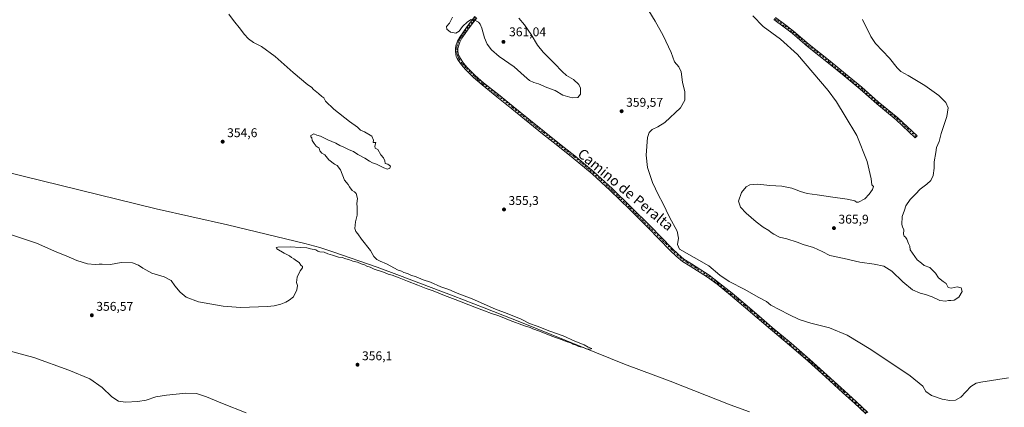
# Model space of a CAD drawing. Units: metres. Extents: x 583933 to 587389, y 4698861 to 4701220.
# Drawn here: x 585094 to 585870, y 4700341 to 4700646 of the extents above; entities that cross this region are included whole.
import ezdxf
from ezdxf.enums import TextEntityAlignment as Align

# ---------------------------------------------------------------- set-up
doc = ezdxf.new("R2010")
doc.units = ezdxf.units.M
doc.header["$MEASUREMENT"] = 0
doc.linetypes.add('DGN Style 4', pattern=[2.638475, 1.318413, -0.659207, 0.001648, -0.659207])
for name, color, linetype, lineweight in [('Camino Cxs', 7, 'Continuous', 0), ('Camino eje', 30, 'DGN Style 4', 13), ('Corriente natural lineal', 142, 'Continuous', 13), ('Curva de nivel normal', 30, 'Continuous', 0), ('Punto de cota en terreno', 7, 'Continuous', 0), ('Rótulo de punto de cota en terreno', 7, 'Continuous', 0), ('Texto cartográfico', 7, 'Continuous', 0)]:
    doc.layers.add(name, color=color, linetype=linetype, lineweight=lineweight)
doc.styles.add('Style-Arial', font='txt')

# ---------------------------------------------------------------- blocks, each defined once
blk = doc.blocks.new('5PATER')
at = {"layer": 'Punto de cota en terreno', "linetype": 'Continuous', "lineweight": 0}
h = blk.add_hatch(color=51, dxfattribs=at)
edge = h.paths.add_edge_path()
edge.add_ellipse((0, 0), major_axis=(-0.11, -0.111), ratio=0.999422, start_angle=0, end_angle=360)

msp = doc.modelspace()

# ---------------------------------------------------------------- linework, layer by layer
at = {"layer": 'Camino Cxs', "color": 7, "linetype": 'Continuous', "lineweight": 0}
for points in [[(585760.62, 4700335.59, 357.5), (585751.52, 4700344.01, 357.55), (585742.38, 4700352.33, 357.68), (585728.79, 4700364.78, 357.91), (585715.12, 4700377.13, 358.04), (585700.37, 4700389.77, 358.41), (585685.52, 4700402.31, 358.91), (585674.86, 4700411.48, 359.21), (585664.21, 4700420.65, 359.34), (585653.81, 4700429.32, 359.5), (585643.25, 4700437.8, 359.6), (585635.82, 4700443.33, 359.5), (585622.07, 4700452.1, 359.24), (585616.02, 4700455.92, 359.18), (585611.09, 4700460.1, 359.19), (585606.45, 4700464.59, 359.12), (585597.77, 4700473.42, 358.83), (585589.07, 4700482.23, 358.4), (585574.2, 4700497.01, 357.75), (585559.18, 4700511.67, 357.62), (585544.88, 4700524.83, 357.72), (585530.03, 4700537.36, 357.82), (585517.95, 4700546.91, 357.81), (585505.87, 4700556.47, 358.13), (585481.49, 4700576.31, 358.96), (585469.8, 4700585.66, 359.44), (585458.1, 4700595, 359.14), (585451.38, 4700600.93, 358.63), (585445.01, 4700607.28, 358.46), (585442.05, 4700610.76, 358.47), (585439.38, 4700614.52, 358.55), (585438.5, 4700615.98, 358.59), (585437.81, 4700617.56, 358.64), (585437.35, 4700619.42, 358.71), (585437.17, 4700621.3, 358.78), (585437.17, 4700623.59, 358.89), (585437.52, 4700625.88, 359.04), (585438.72, 4700629.48, 359.35), (585440.53, 4700632.79, 359.63), (585446.41, 4700641.04, 359.99), (585452.53, 4700649.04, 360.2)], [(585760.62, 4700335.59, 357.5), (585751.52, 4700344.01, 357.55), (585742.38, 4700352.33, 357.68), (585728.79, 4700364.78, 357.91), (585715.12, 4700377.13, 358.04), (585700.37, 4700389.77, 358.41), (585685.52, 4700402.31, 358.91), (585674.86, 4700411.48, 359.21), (585664.21, 4700420.65, 359.34), (585653.81, 4700429.32, 359.5), (585643.25, 4700437.8, 359.6), (585635.82, 4700443.33, 359.5), (585622.07, 4700452.1, 359.24), (585616.02, 4700455.92, 359.18), (585611.09, 4700460.1, 359.19), (585606.45, 4700464.59, 359.12), (585597.77, 4700473.42, 358.83), (585589.07, 4700482.23, 358.4), (585574.2, 4700497.01, 357.75), (585559.18, 4700511.67, 357.62), (585544.88, 4700524.83, 357.72), (585530.03, 4700537.36, 357.82), (585517.95, 4700546.91, 357.81), (585505.87, 4700556.47, 358.13), (585481.49, 4700576.31, 358.96), (585469.8, 4700585.66, 359.44), (585458.1, 4700595, 359.14), (585451.38, 4700600.93, 358.63), (585445.01, 4700607.28, 358.46), (585442.05, 4700610.76, 358.47), (585439.38, 4700614.52, 358.55), (585438.5, 4700615.98, 358.59), (585437.81, 4700617.56, 358.64), (585437.35, 4700619.42, 358.71), (585437.17, 4700621.3, 358.78), (585437.17, 4700623.59, 358.89), (585437.52, 4700625.88, 359.04), (585438.72, 4700629.48, 359.35), (585440.53, 4700632.79, 359.63), (585446.41, 4700641.04, 359.99), (585452.53, 4700649.04, 360.2)], [(585454.09, 4700648.01, 360.21), (585448, 4700640.04, 359.89), (585442.2, 4700631.92, 359.46), (585440.54, 4700628.87, 359.24), (585439.45, 4700625.59, 359), (585439.14, 4700623.62, 358.89), (585439.14, 4700621.57, 358.78), (585439.3, 4700619.93, 358.73), (585439.69, 4700618.37, 358.67), (585440.26, 4700617.06, 358.63), (585441.03, 4700615.78, 358.6), (585443.6, 4700612.16, 358.55), (585446.46, 4700608.8, 358.55), (585452.73, 4700602.54, 358.73), (585459.37, 4700596.69, 359.2), (585471.03, 4700587.38, 359.47), (585482.73, 4700578.02, 359.06), (585494.92, 4700568.1, 358.72), (585507.11, 4700558.19, 358.32), (585519.17, 4700548.64, 357.94), (585531.28, 4700539.07, 357.93), (585546.19, 4700526.49, 357.84), (585560.54, 4700513.28, 357.79), (585575.59, 4700498.6, 357.96), (585590.47, 4700483.8, 358.63), (585599.17, 4700474.98, 359.08), (585607.84, 4700466.17, 359.39), (585612.41, 4700461.74, 359.46), (585617.19, 4700457.7, 359.4), (585623.1, 4700453.96, 359.5), (585636.99, 4700444.91, 359.69), (585644.45, 4700439.36, 359.8), (585655.06, 4700430.85, 359.67), (585665.48, 4700422.15, 359.53), (585676.15, 4700412.97, 359.4), (585686.8, 4700403.81, 359.08), (585701.65, 4700391.28, 358.55), (585716.42, 4700378.61, 358.15), (585730.12, 4700366.24, 357.98), (585743.71, 4700353.78, 357.75), (585752.86, 4700345.46, 357.6), (585762.19, 4700336.83, 357.54)], [(585454.09, 4700648.01, 360.21), (585448, 4700640.04, 359.89), (585442.2, 4700631.92, 359.46), (585440.54, 4700628.87, 359.24), (585439.45, 4700625.59, 359), (585439.14, 4700623.62, 358.89), (585439.14, 4700621.57, 358.78), (585439.3, 4700619.93, 358.73), (585439.69, 4700618.37, 358.67), (585440.26, 4700617.06, 358.63), (585441.03, 4700615.78, 358.6), (585443.6, 4700612.16, 358.55), (585446.46, 4700608.8, 358.55), (585452.73, 4700602.54, 358.73), (585459.37, 4700596.69, 359.2), (585471.03, 4700587.38, 359.47), (585482.73, 4700578.02, 359.06), (585494.92, 4700568.1, 358.72), (585507.11, 4700558.19, 358.32), (585519.17, 4700548.64, 357.94), (585531.28, 4700539.07, 357.93), (585546.19, 4700526.49, 357.84), (585560.54, 4700513.28, 357.79), (585575.59, 4700498.6, 357.96), (585590.47, 4700483.8, 358.63), (585599.17, 4700474.98, 359.08), (585607.84, 4700466.17, 359.39), (585612.41, 4700461.74, 359.46), (585617.19, 4700457.7, 359.4), (585623.1, 4700453.96, 359.5), (585636.99, 4700444.91, 359.69), (585644.45, 4700439.36, 359.8), (585655.06, 4700430.85, 359.67), (585665.48, 4700422.15, 359.53), (585676.15, 4700412.97, 359.4), (585686.8, 4700403.81, 359.08), (585701.65, 4700391.28, 358.55), (585716.42, 4700378.61, 358.15), (585730.12, 4700366.24, 357.98), (585743.71, 4700353.78, 357.75), (585752.86, 4700345.46, 357.6), (585762.19, 4700336.83, 357.54)], [(585689.23, 4700648.23, 366.31), (585697.47, 4700642.1, 366.32), (585703.64, 4700637.53, 366.34), (585715.82, 4700626.93, 366.36), (585724.8, 4700619.85, 366.46), (585732.32, 4700613.81, 366.58), (585744.6, 4700603.65, 366.64), (585757.42, 4700593.16, 366.77), (585770.33, 4700581.63, 366.78), (585785.8, 4700569.13, 366.53), (585800.86, 4700554.81, 365.95), (585799.48, 4700553.37, 366), (585784.48, 4700567.62, 366.52), (585769.04, 4700580.1, 366.7), (585756.12, 4700591.64, 366.69), (585743.33, 4700602.11, 366.56), (585731.06, 4700612.26, 366.43), (585723.56, 4700618.29, 366.27), (585714.54, 4700625.39, 366.15), (585702.38, 4700635.97, 366.15), (585696.28, 4700640.49, 366.12), (585688.01, 4700646.64, 366.08)], [(585689.23, 4700648.23, 366.31), (585697.47, 4700642.1, 366.32), (585703.64, 4700637.53, 366.34), (585715.82, 4700626.93, 366.36), (585724.8, 4700619.85, 366.46), (585732.32, 4700613.81, 366.58), (585744.6, 4700603.65, 366.64), (585757.42, 4700593.16, 366.77), (585770.33, 4700581.63, 366.78), (585785.8, 4700569.13, 366.53), (585800.86, 4700554.81, 365.95), (585799.48, 4700553.37, 366), (585784.48, 4700567.62, 366.52), (585769.04, 4700580.1, 366.7), (585756.12, 4700591.64, 366.69), (585743.33, 4700602.11, 366.56), (585731.06, 4700612.26, 366.43), (585723.56, 4700618.29, 366.27), (585714.54, 4700625.39, 366.15), (585702.38, 4700635.97, 366.15), (585696.28, 4700640.49, 366.12), (585688.01, 4700646.64, 366.08)]]:
    msp.add_polyline3d(points, dxfattribs=at)
at = {"layer": 'Camino eje', "color": 30, "linetype": 'DGN Style 4', "lineweight": 13}
for points in [[(585453.31, 4700648.62, 360.2), (585450.27, 4700644.63, 360.1), (585447.21, 4700640.63, 359.93), (585444.31, 4700636.57, 359.85), (585441.37, 4700632.45, 359.55), (585440.54, 4700630.92, 359.44), (585439.63, 4700629.27, 359.3), (585438.49, 4700625.83, 359.03), (585438.31, 4700624.68, 358.96), (585438.16, 4700623.7, 358.9), (585438.16, 4700621.53, 358.78), (585438.33, 4700619.77, 358.72), (585438.52, 4700618.99, 358.69), (585438.75, 4700618.06, 358.66), (585439.38, 4700616.61, 358.62), (585440.21, 4700615.24, 358.58), (585442.83, 4700611.55, 358.51), (585445.74, 4700608.13, 358.51), (585448.92, 4700604.96, 358.55), (585452.06, 4700601.83, 358.68), (585455.42, 4700598.86, 358.91), (585458.74, 4700595.94, 359.18), (585470.42, 4700586.61, 359.46), (585482.11, 4700577.26, 359.01), (585494.3, 4700567.34, 358.65), (585500.4, 4700562.38, 358.51), (585506.49, 4700557.42, 358.23), (585512.53, 4700552.64, 357.95), (585518.56, 4700547.87, 357.88), (585530.66, 4700538.31, 357.88), (585545.54, 4700525.75, 357.79), (585559.86, 4700512.57, 357.71), (585567.39, 4700505.23, 357.73), (585574.9, 4700497.9, 357.86), (585582.33, 4700490.51, 358.15), (585589.77, 4700483.11, 358.52), (585594.12, 4700478.7, 358.75), (585598.47, 4700474.29, 358.96), (585602.81, 4700469.89, 359.13), (585607.15, 4700465.47, 359.25), (585609.43, 4700463.26, 359.3), (585611.75, 4700461.01, 359.33), (585614.14, 4700458.99, 359.32), (585616.61, 4700456.9, 359.29), (585619.63, 4700454.99, 359.36), (585622.59, 4700453.12, 359.37), (585625.66, 4700451.29, 359.42), (585636.41, 4700444.12, 359.59), (585643.85, 4700438.58, 359.7), (585649.16, 4700434.33, 359.67), (585654.44, 4700430.09, 359.59), (585659.65, 4700425.74, 359.48), (585664.85, 4700421.4, 359.43), (585670.18, 4700416.81, 359.39), (585675.51, 4700412.23, 359.3), (585686.16, 4700403.06, 358.99), (585693.59, 4700396.79, 358.72), (585701.01, 4700390.53, 358.48), (585708.39, 4700384.21, 358.25), (585715.77, 4700377.87, 358.1), (585722.62, 4700371.69, 357.97), (585729.46, 4700365.51, 357.95), (585736.25, 4700359.28, 357.89), (585743.05, 4700353.06, 357.72), (585747.62, 4700348.9, 357.64), (585752.19, 4700344.74, 357.57), (585761.41, 4700336.21, 357.52)], [(585688.62, 4700647.44, 366.18), (585696.87, 4700641.3, 366.22), (585703.01, 4700636.75, 366.24), (585715.18, 4700626.16, 366.25), (585724.18, 4700619.07, 366.36), (585731.69, 4700613.04, 366.5), (585743.97, 4700602.88, 366.6), (585756.77, 4700592.4, 366.73), (585769.69, 4700580.87, 366.74), (585785.14, 4700568.38, 366.53), (585800.17, 4700554.09, 365.98)]]:
    msp.add_polyline3d(points, dxfattribs=at)
at = {"layer": 'Corriente natural lineal', "color": 142, "linetype": 'Continuous', "lineweight": 13}
msp.add_polyline3d([(585668.72, 4700337.19, 356.52), (585653.49, 4700342.87, 356.72), (585606.35, 4700361.51, 356.42), (585570.29, 4700374.92, 356.04), (585489.28, 4700407.57, 355.28), (585459.86, 4700419.24, 355.16), (585435.41, 4700428.74, 355.08), (585393.17, 4700444.75, 355.46), (585375.38, 4700451.24, 354.84), (585340.57, 4700463.44, 354.52), (585330.19, 4700466.89, 354.62), (585318.55, 4700470.07, 354.51), (585257.46, 4700484.68, 354.6), (585201.36, 4700497.29, 353.78), (585065.23, 4700530.83, 353.95)], dxfattribs=at)
at = {"layer": 'Curva de nivel normal', "color": 30, "linetype": 'Continuous', "lineweight": 0, "flags": 128}
for points, elevation in [([(585258.52, 4700650.71), (585262.28, 4700645.8), (585267.82, 4700639.01), (585270.63, 4700635.07), (585274.15, 4700631.34), (585277.98, 4700628.58), (585284.42, 4700625.26), (585295.08, 4700617.44), (585309.25, 4700604.77), (585320.85, 4700595.04), (585323.68, 4700593.2), (585325.37, 4700591.4), (585329.28, 4700588.28), (585331.82, 4700585.99), (585333.49, 4700584.8), (585334.82, 4700582.34), (585341.4, 4700575.94), (585353.61, 4700566.15), (585359.88, 4700561.76), (585362.26, 4700559.32), (585365.4, 4700558.01), (585371.3, 4700554.61), (585372.72, 4700551.35), (585372.37, 4700549.59), (585374.41, 4700549.52), (585373.54, 4700546.75), (585374.03, 4700545.24), (585375.92, 4700544.02), (585378.4, 4700539.82), (585380.48, 4700537.57), (585381.52, 4700535.06), (585381.76, 4700532.97), (585383.83, 4700532.59), (585385.94, 4700531.02), (585385.52, 4700529.28), (585383.51, 4700528.72), (585380.79, 4700529.67), (585375.04, 4700532.67), (585371.87, 4700533.69), (585369.55, 4700534.87), (585365.76, 4700537.4), (585360.36, 4700540.14), (585356.74, 4700542.62), (585353.5, 4700543.91), (585349.28, 4700545.92), (585346.01, 4700547.22), (585342.91, 4700549.11), (585336.56, 4700551.76), (585330.78, 4700554.65), (585327.87, 4700555.4), (585325.65, 4700556.35), (585323.32, 4700555.19), (585323.1, 4700554.14), (585324.12, 4700553.32), (585324.27, 4700551.14), (585325.72, 4700548.92), (585327.51, 4700546.71), (585329.69, 4700545.22), (585330.23, 4700543.1), (585331.82, 4700541.35), (585334.15, 4700540.02), (585337.49, 4700535.92), (585341.82, 4700532.55), (585343.93, 4700531.54), (585346.6, 4700528.14), (585349.81, 4700519.8), (585352.59, 4700516.44), (585353.6, 4700514.58), (585355.7, 4700511.69), (585357.65, 4700510.86), (585358.93, 4700509.47), (585359.95, 4700505.58), (585359.57, 4700501.45), (585359.67, 4700498.69), (585359.65, 4700495.35), (585359.75, 4700492.35), (585358.53, 4700487.02), (585357.99, 4700481.79), (585358.66, 4700479.54), (585360.36, 4700477.58), (585363.08, 4700473.3), (585370.18, 4700464.4), (585372.75, 4700459.72), (585375.24, 4700457.32), (585377.81, 4700456), (585382.71, 4700453.93), (585392.1, 4700448.99), (585394.62, 4700448.17), (585396.39, 4700447.18), (585399.48, 4700446.32), (585402.1, 4700445.08), (585406.13, 4700443.77), (585411.63, 4700441.38), (585417.5, 4700439.39), (585425.56, 4700435.92), (585431.88, 4700433.66), (585438.55, 4700430.92), (585450.45, 4700426.23), (585468.63, 4700418.08), (585477.96, 4700414.74), (585489.05, 4700410.28), (585495.43, 4700406.99), (585501.46, 4700404.92), (585511.63, 4700400.81), (585521.97, 4700397.11), (585531.18, 4700392.89), (585538.57, 4700390.08), (585541.6, 4700388.33), (585544.68, 4700387.15), (585543.46, 4700386.58), (585540.28, 4700387.05), (585538.02, 4700387.93), (585534.2, 4700388.78), (585532.18, 4700389.75), (585529.66, 4700390.56), (585527.78, 4700391.61), (585524.37, 4700392.66), (585521.26, 4700394.09), (585513.08, 4700396.97), (585503.39, 4700400.95), (585498.17, 4700402.74), (585495.98, 4700403.88), (585491.5, 4700405.11), (585480.2, 4700409.15), (585471.41, 4700412.87), (585465.58, 4700414.73), (585460.1, 4700416.9), (585452.44, 4700419.67), (585436.82, 4700425.92), (585428.56, 4700428.95), (585419.51, 4700432.6), (585414.19, 4700434.41), (585407.64, 4700437.19), (585399.36, 4700440.25), (585392.82, 4700443.04), (585389.35, 4700444.24), (585387.41, 4700445.07), (585384.16, 4700445.84), (585380.48, 4700447.38), (585373.19, 4700449.82), (585369.86, 4700451.26), (585367.32, 4700452.21), (585365.63, 4700453.18), (585362.79, 4700454.01), (585359.87, 4700455.25), (585356.23, 4700456.1), (585353.7, 4700457.08), (585350.7, 4700457.92), (585347.96, 4700458.85), (585345.07, 4700459.29), (585340.34, 4700460.89), (585336.72, 4700461.93), (585333.79, 4700463.06), (585330.33, 4700463.42), (585328.67, 4700463.93), (585327.03, 4700464.91), (585322.94, 4700465.68), (585320.03, 4700466.69), (585314.96, 4700466.79), (585306.96, 4700467.32), (585297.3, 4700467.03), (585295.87, 4700466.81), (585296.49, 4700465.8), (585302.24, 4700462.46), (585306.48, 4700460.36), (585308.03, 4700459.07), (585309.82, 4700457.85), (585311.88, 4700456.21), (585313.96, 4700455), (585315.36, 4700452.9), (585316.55, 4700451.88), (585316.71, 4700450.85), (585314.9, 4700448.36), (585312.37, 4700443.36), (585311.97, 4700439.36), (585312.59, 4700436.86), (585312.3, 4700433.36), (585309.65, 4700427.93), (585306.15, 4700425.43), (585303.49, 4700423.8), (585299.49, 4700422.03), (585294.32, 4700420.78), (585289.02, 4700420.23), (585267.92, 4700419.49), (585254.09, 4700420.54), (585234.76, 4700424.04), (585225.01, 4700427.73), (585220.14, 4700431.67), (585216.09, 4700436.62), (585213.26, 4700440.8), (585207.59, 4700443.79), (585197.84, 4700446.71), (585190.72, 4700450.58), (585187.5, 4700453.03), (585182.83, 4700454.74), (585173.83, 4700454.89), (585165.28, 4700453.53), (585158.72, 4700453.59), (585156.53, 4700453.73), (585153.33, 4700453.31), (585147.37, 4700454.04), (585138.91, 4700456.56), (585130.54, 4700460.17), (585123.16, 4700463.1), (585106.95, 4700470.25), (585087.3, 4700476.82)], 355), ([(585434.92, 4700648.4), (585432.48, 4700643.68), (585430.14, 4700641.01), (585430.38, 4700638.89), (585433.33, 4700636.57), (585437.42, 4700635.77), (585440.18, 4700637.4), (585442.77, 4700641.01), (585446.54, 4700644.71), (585449.58, 4700646.75), (585451.96, 4700646.39), (585455.24, 4700644.41), (585456.72, 4700642.87), (585458.01, 4700639.74), (585460.06, 4700632.27), (585462.18, 4700627.06), (585465.49, 4700622.61), (585471.51, 4700617.56), (585483.3, 4700609.29), (585491.18, 4700602.1), (585495.4, 4700598.65), (585499.05, 4700596.86), (585502.67, 4700595.91), (585509.27, 4700593.07), (585515.67, 4700590.54), (585521.81, 4700586.9), (585529.05, 4700584.8), (585533.5, 4700585.23), (585535.64, 4700587.7), (585535.7, 4700592.55), (585534.4, 4700595.49), (585530.29, 4700599.29), (585524.55, 4700602.48), (585521.21, 4700605.75), (585515.17, 4700612.05), (585506.28, 4700620.82), (585501.72, 4700626.44), (585496.77, 4700634.74), (585491.68, 4700642.38), (585487.06, 4700647.63)], 360), ([(585872.96, 4700364.16), (585851.07, 4700360.67), (585847.38, 4700359.91), (585843.27, 4700357.23), (585835.25, 4700348.87), (585831.28, 4700346.38), (585826.78, 4700346.27), (585820.65, 4700347.26), (585812.21, 4700350.15), (585807.83, 4700353.23), (585805.4, 4700357.59), (585795.44, 4700365.62), (585764.44, 4700386.34), (585745.88, 4700397.6), (585731.88, 4700403.37), (585717.22, 4700407.19), (585708.07, 4700409.98), (585699.74, 4700413.97), (585685.78, 4700421.32), (585682.2, 4700424.38), (585675.73, 4700427.73), (585665.05, 4700433.65), (585652.74, 4700440.08), (585645.54, 4700445.12), (585636.79, 4700452.26), (585613.68, 4700465.52), (585612.22, 4700469.28), (585612.98, 4700474.26), (585611.75, 4700479.66), (585605.92, 4700490.82), (585600.66, 4700501.89), (585597.24, 4700508.13), (585592.48, 4700518.05), (585588.35, 4700530.03), (585587.4, 4700539.66), (585588.41, 4700553.68), (585589.84, 4700557.44), (585592.24, 4700559.86), (585596.63, 4700561.95), (585602.16, 4700565.46), (585614.57, 4700577.02), (585617.82, 4700583.07), (585617.77, 4700589.56), (585616.08, 4700597.3), (585615.08, 4700605.3), (585613.28, 4700609.25), (585609.83, 4700613.34), (585607.06, 4700620.68), (585600.93, 4700634.14), (585594.63, 4700645.36), (585589.46, 4700653.35)], 360), ([(585671.4, 4700649.49), (585679.63, 4700641.01), (585693.36, 4700631.08), (585706.71, 4700619.02), (585730.93, 4700590.58), (585737.45, 4700581.7), (585744.26, 4700570.51), (585753.4, 4700555.19), (585761.5, 4700534.65), (585764.71, 4700520.86), (585765.24, 4700516.37), (585766.52, 4700514.86), (585765.81, 4700512.69), (585763, 4700509.02), (585759.78, 4700505.22), (585754.78, 4700502.7), (585753.09, 4700502.54), (585751.79, 4700503.7), (585745.89, 4700505.07), (585732.77, 4700506.69), (585722.11, 4700508.38), (585714.37, 4700509.43), (585708.95, 4700510.91), (585702.3, 4700513.54), (585694.24, 4700515.14), (585684.89, 4700515.83), (585675.29, 4700516.66), (585669.09, 4700516.33), (585666.19, 4700514.8), (585662.41, 4700510.25), (585660.24, 4700503.5), (585661.81, 4700498.76), (585666.28, 4700493.86), (585674.14, 4700487.05), (585679.69, 4700482.94), (585684.07, 4700480.32), (585685.86, 4700478.77), (585688.07, 4700477.32), (585692.6, 4700475.03), (585698.39, 4700473.7), (585706.3, 4700471.06), (585711.24, 4700469.14), (585719.26, 4700466.74), (585726.04, 4700463.61), (585732.18, 4700460.44), (585743.33, 4700458.24), (585755.7, 4700455.36), (585767, 4700453.76), (585774.76, 4700452.14), (585780.98, 4700448.24), (585789.58, 4700439.84), (585797.34, 4700433.5), (585803.41, 4700430.75), (585807.41, 4700429.88), (585812.64, 4700427.99), (585818.69, 4700425.12), (585823.32, 4700424.56), (585825.72, 4700425.11), (585827.58, 4700424.91), (585830.05, 4700425.32), (585833.7, 4700427.63), (585836.53, 4700432.13), (585835.64, 4700434.9), (585832.42, 4700435.69), (585827.8, 4700434.74), (585825.45, 4700435.39), (585823.79, 4700438.51), (585821.39, 4700440.14), (585817.88, 4700442.92), (585815.51, 4700446.64), (585810.87, 4700451), (585806.5, 4700452.76), (585804.42, 4700454.35), (585800.98, 4700457.24), (585795.44, 4700465.03), (585795.05, 4700467.98), (585794.15, 4700470.07), (585792.92, 4700473.52), (585791.85, 4700475.11), (585790.59, 4700475.85), (585790.1, 4700477.48), (585790.54, 4700480.7), (585789.48, 4700483.03), (585788.84, 4700485.03), (585789.16, 4700491.35), (585791.1, 4700496.35), (585791.9, 4700499.69), (585795.49, 4700504.62), (585799.56, 4700508.76), (585803.33, 4700512.96), (585808.65, 4700516.76), (585811.7, 4700519.64), (585813.57, 4700523.56), (585814.35, 4700529.27), (585814.45, 4700534.32), (585815.64, 4700541.73), (585816.12, 4700545.69), (585818.28, 4700550.54), (585819.94, 4700556.69), (585824.26, 4700570.22), (585825.28, 4700576.94), (585823.52, 4700581.23), (585818, 4700586.7), (585806.98, 4700594.45), (585793.77, 4700602.57), (585788.1, 4700605.62), (585785.22, 4700608.58), (585779.23, 4700616.15), (585768.22, 4700627.8), (585764.57, 4700633.12), (585757.8, 4700646.62)], 365), ([(585084.48, 4700385.68), (585105.08, 4700380.14), (585132.57, 4700370.2), (585149.01, 4700363.14), (585158.68, 4700356.56), (585166.36, 4700349.11), (585171.67, 4700345.69), (585177.22, 4700344.98), (585186.9, 4700345.4), (585193.56, 4700346.49), (585201.21, 4700348.97), (585209.58, 4700350.52), (585224.84, 4700352.05), (585233.16, 4700351.71), (585241.04, 4700349.15), (585253.58, 4700343.93), (585272.35, 4700336.58)], 360)]:
    msp.add_lwpolyline(points, dxfattribs=dict(at, elevation=elevation))

# ---------------------------------------------------------------- block references
at = {"layer": 'Punto de cota en terreno', "color": 7, "linetype": 'Continuous', "lineweight": 0, "xscale": 10, "yscale": 10, "zscale": 10}
for p in [(585475, 4700629, 361.04), (585568.09, 4700574.29, 359.57), (585253.74, 4700550.32, 354.6), (585475.41, 4700496.85, 355.3), (585735.39, 4700482.14, 365.9), (585150.65, 4700413.4, 356.57), (585360, 4700374.4, 356.1)]:
    msp.add_blockref('5PATER', p, dxfattribs=at)

# ---------------------------------------------------------------- texts
at = {"layer": 'Rótulo de punto de cota en terreno', "color": 7, "linetype": 'Continuous', "lineweight": 0, "style": 'Style-Arial'}
for s, p in [('361,04', (585479.41, 4700633.41)), ('359,57', (585571.62, 4700577.82)), ('354,6', (585257.27, 4700553.85)), ('355,3', (585478.94, 4700500.38)), ('365,9', (585738.92, 4700485.67)), ('356,57', (585154.18, 4700416.93)), ('356,1', (585363.53, 4700377.93))]:
    msp.add_text(s, height=7, dxfattribs=at).set_placement(p)
at = {"layer": 'Texto cartográfico', "color": 7, "linetype": 'Continuous', "lineweight": 0, "style": 'Style-Arial'}
msp.add_text('Camino de Peralta', height=8, rotation=320.20103, dxfattribs=at).set_placement((585571.26, 4700512.52), align=Align.MIDDLE_CENTER)

doc.saveas('drawing.dxf')
